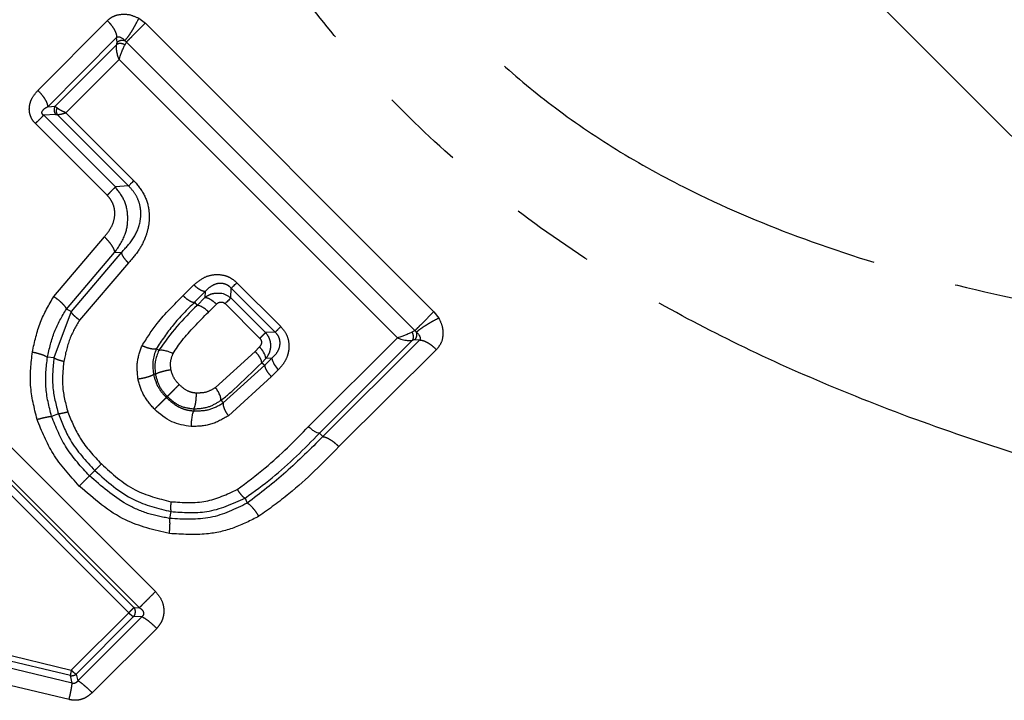
# Model space of a CAD drawing. Extents: x 8 to 407, y 14 to 251.
# Drawn here: x 130 to 145, y 188 to 198 of the extents above; entities that cross this region are included whole.
import ezdxf

# ---------------------------------------------------------------- set-up
doc = ezdxf.new("R2010")
doc.units = 0
doc.linetypes.add('PHANTOM', pattern=[12.7, 6.35, -1.27, 1.27, -1.27, 1.27, -1.27])
doc.layers.get('0').update_dxf_attribs({"linetype": 'CONTINUOUS'})

msp = doc.modelspace()

# ---------------------------------------------------------------- linework, layer by layer
at = {"color": 8, "linetype": 'PHANTOM'}
for p, q in [((129.964, 197.07), (131.01, 198.121)), ((131.483, 198.157), (131.582, 198.083)), ((131.582, 198.083), (135.927, 193.737)), ((130.112, 196.823), (131.15, 197.868)), ((131.156, 197.794), (131.15, 197.868)), ((131.272, 197.82), (131.297, 197.798)), ((130.222, 196.832), (131.151, 197.762)), ((131.276, 197.756), (131.297, 197.798)), ((131.297, 197.798), (135.642, 193.452)), ((131.186, 197.534), (130.386, 196.733)), ((135.378, 193.342), (131.186, 197.534)), ((130.112, 196.823), (130.222, 196.832)), ((130.231, 196.709), (130.051, 196.695)), ((131.131, 195.615), (130.051, 196.695)), ((130.231, 196.709), (130.254, 196.706)), ((130.254, 196.706), (131.33, 195.63)), ((130.386, 196.733), (131.41, 195.709)), ((131.007, 195.491), (129.927, 196.571)), ((131.33, 195.63), (131.131, 195.615)), ((130.203, 193.966), (130.965, 194.866)), ((130.393, 193.775), (131.12, 194.626)), ((131.224, 194.632), (130.464, 193.738)), ((131.12, 194.626), (131.224, 194.632)), ((131.326, 194.471), (130.59, 193.611)), ((132.151, 193.979), (132.312, 194.14)), ((132.96, 194.173), (133.621, 193.512)), ((132.485, 194.041), (132.322, 193.878)), ((132.361, 193.832), (132.48, 193.951)), ((132.485, 194.041), (132.48, 193.951)), ((132.868, 193.944), (132.876, 194.09)), ((133.392, 193.421), (132.868, 193.944)), ((133.538, 193.429), (132.876, 194.09)), ((127.366, 193.891), (131.735, 189.521)), ((132.322, 193.878), (132.361, 193.832)), ((132.532, 193.731), (132.652, 193.851)), ((132.782, 193.858), (133.306, 193.335)), ((127.123, 193.648), (131.492, 189.278)), ((130.464, 193.738), (130.205, 193.042)), ((130.464, 193.738), (130.393, 193.775)), ((135.927, 193.737), (136.002, 193.639)), ((131.411, 189.281), (127.126, 193.567)), ((131.331, 189.201), (127.046, 193.487)), ((133.538, 193.429), (133.392, 193.421)), ((135.6, 193.431), (135.642, 193.452)), ((135.642, 193.452), (135.665, 193.428)), ((133.298, 193.204), (133.234, 193.139)), ((135.606, 193.306), (134.204, 191.905)), ((135.712, 193.306), (134.253, 191.855)), ((135.712, 193.306), (135.638, 193.312)), ((131.786, 193.155), (131.746, 193.176)), ((133.234, 193.139), (132.639, 192.595)), ((135.965, 193.165), (134.497, 191.704)), ((130.205, 193.042), (130.108, 193.05)), ((132.753, 192.362), (133.381, 192.93)), ((133.398, 193.032), (133.334, 192.968)), ((133.334, 192.968), (133.381, 192.93)), ((133.381, 192.93), (133.489, 193.037)), ((133.489, 193.037), (133.398, 193.032)), ((133.481, 192.758), (132.832, 192.169)), ((133.588, 192.865), (133.481, 192.758)), ((131.912, 192.459), (131.897, 192.443)), ((132.719, 192.402), (132.753, 192.362)), ((130.272, 192.197), (130.17, 192.16)), ((132.31, 192.273), (132.311, 192.242)), ((130.821, 191.344), (130.741, 191.265)), ((133.084, 190.929), (133.116, 190.852)), ((131.968, 190.726), (131.947, 190.622)), ((130.467, 188.337), (131.331, 189.201)), ((131.411, 189.281), (131.492, 189.278)), ((127.262, 189.111), (130.467, 188.337)), ((131.406, 189.144), (130.54, 188.277)), ((131.528, 189.139), (130.564, 188.178)), ((131.528, 189.139), (131.406, 189.144)), ((130.453, 188.256), (127.244, 189.025)), ((131.753, 188.967), (130.782, 187.997)), ((130.48, 188.14), (127.545, 188.854)), ((130.433, 187.894), (127.487, 188.593)), ((130.48, 188.14), (130.453, 188.256)), ((130.54, 188.277), (130.564, 188.178))]:
    msp.add_line(p, q, dxfattribs=at)
at = {"color": 7, "linetype": 'CONTINUOUS'}
for p, q in [((130.25, 196.807), (130.222, 196.832)), ((134.041, 192.005), (135.378, 193.342)), ((131.732, 192.794), (131.705, 192.789)), ((134.204, 191.905), (134.253, 191.855))]:
    msp.add_line(p, q, dxfattribs=at)
at = {"color": 8, "linetype": 'PHANTOM', "flags": 128}
msp.add_lwpolyline([(132.124, 208.885), (133.238, 207.771), (134.401, 206.608), (135.603, 205.405), (136.838, 204.171), (138.094, 202.914), (139.363, 201.645), (140.637, 200.372), (141.904, 199.104), (143.156, 197.852), (144.385, 196.624), (145.58, 195.429), (146.733, 194.276)], dxfattribs=at)
at = {"color": 7, "linetype": 'CONTINUOUS', "flags": 128}
for points in [[(131.41, 195.709), (131.396, 195.696), (131.384, 195.683), (131.372, 195.671), (131.361, 195.661), (131.352, 195.651), (131.343, 195.643), (131.336, 195.635), (131.33, 195.63)], [(132.876, 194.09), (132.882, 194.095), (132.888, 194.102), (132.897, 194.111), (132.907, 194.121), (132.918, 194.132), (132.931, 194.145), (132.945, 194.158), (132.96, 194.173)], [(132.868, 193.944), (132.863, 193.939), (132.856, 193.931), (132.847, 193.923), (132.837, 193.912), (132.825, 193.9), (132.812, 193.887), (132.798, 193.873), (132.782, 193.858)]]:
    msp.add_lwpolyline(points, dxfattribs=at)
at = {"color": 7, "linetype": 'CONTINUOUS'}
for centre, radius, start, end in [((133.12, 192.985), 0.282, 9.5576, 50.7852), ((133.765, 193.081), 0.28, 189.0323, 230.7621)]:
    msp.add_arc(centre, radius, start, end, dxfattribs=at)
at = {"color": 8, "linetype": 'PHANTOM'}
for centre, start, end in [((130.473, 188.361), 258.7518, 283.6075), ((130.474, 188.361), 283.4579, 308.3285)]:
    msp.add_arc(centre, 0.107, start, end, dxfattribs=at)
for points, knots in [([(132.124, 208.885), (132.214, 208.297), (132.388, 207.168), (132.737, 205.498), (133.146, 203.962), (133.617, 202.56), (134.151, 201.301), (134.744, 200.178), (135.398, 199.179), (136.11, 198.294), (136.894, 197.499), (137.768, 196.774), (138.748, 196.114), (139.999, 195.432), (141.56, 194.781), (143.504, 194.178), (144.864, 193.892), (145.596, 193.739)], [0, 0, 0, 0, 0.085759, 0.164737, 0.238381, 0.304052, 0.364646, 0.420927, 0.471929, 0.521272, 0.569252, 0.617638, 0.669549, 0.724124, 0.805607, 0.895344, 1, 1, 1, 1]), ([(145.178, 191.443), (144.614, 191.624), (143.513, 191.976), (141.922, 192.591), (140.446, 193.256), (138.985, 194.032), (137.547, 194.954), (136.169, 196.05), (135.034, 197.168), (134.091, 198.289), (133.293, 199.406), (132.562, 200.61), (131.783, 202.113), (130.991, 203.971), (130.211, 206.214), (129.79, 207.747), (129.572, 208.544)], [0, 0, 0, 0, 0.074978, 0.146309, 0.210985, 0.272614, 0.346005, 0.415111, 0.481637, 0.534666, 0.589048, 0.645226, 0.703602, 0.793744, 0.892729, 1, 1, 1, 1]), ([(156.128, 198.676), (155.962, 198.604), (155.631, 198.46), (155.073, 198.246), (154.41, 198.019), (153.634, 197.789), (152.721, 197.565), (151.718, 197.368), (150.686, 197.234), (149.622, 197.159), (148.705, 197.167), (147.888, 197.237), (147.243, 197.329), (146.438, 197.499), (145.521, 197.784), (144.613, 198.191), (143.858, 198.625), (143.205, 199.08), (142.507, 199.667), (141.774, 200.416), (141.326, 201.044), (141.096, 201.367)], [0, 0, 0, 0, 0.032592, 0.06509, 0.106922, 0.157504, 0.208364, 0.27336, 0.338364, 0.393895, 0.465096, 0.504838, 0.543974, 0.584853, 0.656059, 0.720198, 0.766407, 0.814068, 0.86353, 0.9299, 1, 1, 1, 1]), ([(131.01, 198.121), (131.035, 198.142), (131.086, 198.185), (131.196, 198.219), (131.335, 198.223), (131.432, 198.18), (131.483, 198.157)], [0, 0, 0, 0, 0.201995, 0.407584, 0.684996, 1, 1, 1, 1]), ([(131.01, 198.121), (131.03, 198.099), (131.072, 198.054), (131.118, 197.983), (131.146, 197.918), (131.149, 197.884), (131.15, 197.868)], [0, 0, 0, 0, 0.255163, 0.514444, 0.766021, 1, 1, 1, 1]), ([(131.483, 198.157), (131.467, 198.125), (131.442, 198.077), (131.403, 198.008), (131.373, 197.958), (131.343, 197.911), (131.306, 197.859), (131.286, 197.836), (131.272, 197.82)], [0, 0, 0, 0, 0.240649, 0.369762, 0.501363, 0.632765, 0.761306, 1, 1, 1, 1]), ([(131.582, 198.083), (131.555, 198.056), (131.502, 198.003), (131.417, 197.918), (131.342, 197.843), (131.312, 197.813), (131.297, 197.798)], [0, 0, 0, 0, 0.249999, 0.5, 0.750001, 1, 1, 1, 1]), ([(131.156, 197.794), (131.164, 197.8), (131.179, 197.814), (131.209, 197.825), (131.242, 197.828), (131.262, 197.823), (131.272, 197.82)], [0, 0, 0, 0, 0.243497, 0.500036, 0.756557, 1, 1, 1, 1]), ([(131.151, 197.762), (131.153, 197.768), (131.156, 197.78), (131.156, 197.789), (131.156, 197.794)], [0, 0, 0, 0, 0.499324, 1, 1, 1, 1]), ([(131.276, 197.756), (131.266, 197.761), (131.244, 197.771), (131.208, 197.777), (131.175, 197.774), (131.159, 197.766), (131.151, 197.762)], [0, 0, 0, 0, 0.241818, 0.500005, 0.758197, 1, 1, 1, 1]), ([(129.927, 196.571), (129.912, 196.587), (129.883, 196.619), (129.854, 196.676), (129.837, 196.737), (129.833, 196.804), (129.844, 196.876), (129.881, 196.972), (129.931, 197.031), (129.964, 197.07)], [0, 0, 0, 0, 0.113757, 0.221917, 0.329747, 0.442559, 0.576654, 0.718893, 1, 1, 1, 1]), ([(129.964, 197.07), (129.984, 197.049), (130.025, 197.005), (130.073, 196.936), (130.105, 196.872), (130.11, 196.839), (130.112, 196.823)], [0, 0, 0, 0, 0.2443173, 0.4999994, 0.7556806, 1, 1, 1, 1]), ([(130.051, 196.695), (130.048, 196.697), (130.043, 196.701), (130.035, 196.709), (130.029, 196.717), (130.026, 196.726), (130.024, 196.735), (130.026, 196.749), (130.047, 196.79), (130.082, 196.808), (130.112, 196.823)], [0, 0, 0, 0, 0.050652, 0.094722, 0.133781, 0.171092, 0.210751, 0.25585, 0.366206, 1, 1, 1, 1]), ([(130.222, 196.832), (130.217, 196.822), (130.208, 196.803), (130.206, 196.769), (130.213, 196.736), (130.225, 196.718), (130.231, 196.709)], [0, 0, 0, 0, 0.243036, 0.499998, 0.756965, 1, 1, 1, 1]), ([(130.25, 196.807), (130.247, 196.798), (130.241, 196.781), (130.239, 196.753), (130.243, 196.727), (130.251, 196.713), (130.254, 196.706)], [0, 0, 0, 0, 0.245184, 0.500002, 0.754827, 1, 1, 1, 1]), ([(130.386, 196.733), (130.361, 196.743), (130.322, 196.76), (130.277, 196.785), (130.26, 196.8), (130.25, 196.807)], [0, 0, 0, 0, 0.458933, 0.719043, 1, 1, 1, 1]), ([(129.927, 196.571), (129.941, 196.585), (129.969, 196.612), (130.004, 196.648), (130.033, 196.677), (130.045, 196.689), (130.051, 196.695)], [0, 0, 0, 0, 0.250001, 0.500002, 0.750001, 1, 1, 1, 1]), ([(130.254, 196.706), (130.268, 196.707), (130.291, 196.708), (130.338, 196.719), (130.369, 196.728), (130.386, 196.733)], [0, 0, 0, 0, 0.413335, 0.685097, 1, 1, 1, 1]), ([(131.007, 195.491), (131.021, 195.505), (131.049, 195.532), (131.084, 195.568), (131.113, 195.597), (131.125, 195.609), (131.131, 195.615)], [0, 0, 0, 0, 0.249995, 0.499997, 0.749999, 1, 1, 1, 1]), ([(131.12, 194.626), (131.181, 194.715), (131.291, 194.876), (131.331, 195.155), (131.285, 195.412), (131.182, 195.548), (131.131, 195.615)], [0, 0, 0, 0, 0.295402, 0.534676, 0.768063, 1, 1, 1, 1]), ([(131.224, 194.632), (131.289, 194.7), (131.416, 194.835), (131.506, 195.056), (131.52, 195.245), (131.493, 195.387), (131.43, 195.521), (131.364, 195.593), (131.33, 195.63)], [0, 0, 0, 0, 0.25892, 0.51134, 0.634911, 0.756658, 0.877806, 1, 1, 1, 1]), ([(131.41, 195.709), (131.468, 195.64), (131.583, 195.503), (131.644, 195.267), (131.641, 195.058), (131.591, 194.861), (131.491, 194.656), (131.382, 194.534), (131.326, 194.471)], [0, 0, 0, 0, 0.1861103, 0.3702239, 0.5003999, 0.6377135, 0.8132021, 1, 1, 1, 1]), ([(130.965, 194.866), (131.008, 194.919), (131.088, 195.016), (131.127, 195.17), (131.12, 195.282), (131.099, 195.358), (131.061, 195.429), (131.025, 195.47), (131.007, 195.491)], [0, 0, 0, 0, 0.297238, 0.55219, 0.666304, 0.775437, 0.88491, 1, 1, 1, 1]), ([(130.965, 194.866), (130.985, 194.845), (131.027, 194.802), (131.076, 194.735), (131.111, 194.673), (131.117, 194.641), (131.12, 194.626)], [0, 0, 0, 0, 0.244319, 0.500009, 0.755692, 1, 1, 1, 1]), ([(131.326, 194.471), (131.313, 194.485), (131.285, 194.514), (131.253, 194.559), (131.23, 194.601), (131.226, 194.622), (131.224, 194.632)], [0, 0, 0, 0, 0.244304, 0.499997, 0.755698, 1, 1, 1, 1]), ([(132.312, 194.14), (132.364, 194.183), (132.455, 194.259), (132.623, 194.304), (132.765, 194.292), (132.879, 194.243), (132.932, 194.197), (132.96, 194.173)], [0, 0, 0, 0, 0.283563, 0.503538, 0.720317, 0.857651, 1, 1, 1, 1]), ([(132.485, 194.041), (132.475, 194.041), (132.453, 194.042), (132.408, 194.063), (132.359, 194.096), (132.328, 194.126), (132.312, 194.14)], [0, 0, 0, 0, 0.243406, 0.500042, 0.756662, 1, 1, 1, 1]), ([(132.876, 194.09), (132.862, 194.104), (132.834, 194.13), (132.78, 194.155), (132.724, 194.165), (132.649, 194.159), (132.562, 194.12), (132.511, 194.068), (132.485, 194.041)], [0, 0, 0, 0, 0.116864, 0.231666, 0.348392, 0.469833, 0.727254, 1, 1, 1, 1]), ([(129.881, 193.13), (129.914, 193.282), (129.98, 193.58), (130.13, 193.839), (130.203, 193.966)], [0, 0, 0, 0, 0.5122857, 1, 1, 1, 1]), ([(130.203, 193.966), (130.226, 193.949), (130.273, 193.916), (130.331, 193.863), (130.375, 193.814), (130.387, 193.788), (130.393, 193.775)], [0, 0, 0, 0, 0.246076, 0.501784, 0.756548, 1, 1, 1, 1]), ([(131.532, 193.224), (131.605, 193.339), (131.783, 193.616), (132.015, 193.844), (132.151, 193.979)], [0, 0, 0, 0, 0.413127, 1, 1, 1, 1]), ([(132.151, 193.979), (132.166, 193.964), (132.197, 193.935), (132.247, 193.901), (132.291, 193.88), (132.312, 193.879), (132.322, 193.878)], [0, 0, 0, 0, 0.243379, 0.500018, 0.756645, 1, 1, 1, 1]), ([(132.48, 193.951), (132.499, 193.964), (132.537, 193.991), (132.607, 194.017), (132.658, 194.016), (132.686, 194.016)], [0, 0, 0, 0, 0.3208491, 0.6200959, 1, 1, 1, 1]), ([(132.48, 193.951), (132.491, 193.95), (132.513, 193.949), (132.56, 193.926), (132.608, 193.892), (132.638, 193.864), (132.652, 193.851)], [0, 0, 0, 0, 0.261584, 0.52433, 0.773948, 1, 1, 1, 1]), ([(132.322, 193.878), (132.211, 193.767), (131.995, 193.552), (131.827, 193.299), (131.746, 193.176)], [0, 0, 0, 0, 0.51632, 1, 1, 1, 1]), ([(132.652, 193.851), (132.662, 193.859), (132.68, 193.875), (132.711, 193.883), (132.735, 193.882), (132.753, 193.878), (132.769, 193.87), (132.778, 193.862), (132.782, 193.858)], [0, 0, 0, 0, 0.2708492, 0.5200341, 0.6434746, 0.7604849, 0.8772565, 1, 1, 1, 1]), ([(130.108, 193.05), (130.137, 193.181), (130.195, 193.441), (130.327, 193.665), (130.393, 193.775)], [0, 0, 0, 0, 0.504246, 1, 1, 1, 1]), ([(130.59, 193.611), (130.575, 193.622), (130.544, 193.644), (130.506, 193.679), (130.477, 193.712), (130.468, 193.73), (130.464, 193.738)], [0, 0, 0, 0, 0.244769, 0.499998, 0.75522, 1, 1, 1, 1]), ([(135.927, 193.737), (135.901, 193.711), (135.848, 193.658), (135.762, 193.573), (135.687, 193.497), (135.657, 193.467), (135.642, 193.452)], [0, 0, 0, 0, 0.250001, 0.500001, 0.75, 1, 1, 1, 1]), ([(130.59, 193.611), (130.536, 193.517), (130.426, 193.323), (130.378, 193.101), (130.354, 192.986)], [0, 0, 0, 0, 0.482391, 1, 1, 1, 1]), ([(133.538, 193.429), (133.541, 193.432), (133.548, 193.439), (133.568, 193.458), (133.592, 193.482), (133.611, 193.502), (133.621, 193.512)], [0, 0, 0, 0, 0.250001, 0.499998, 0.749999, 1, 1, 1, 1]), ([(133.621, 193.512), (133.652, 193.475), (133.714, 193.401), (133.746, 193.274), (133.745, 193.162), (133.72, 193.059), (133.669, 192.956), (133.616, 192.895), (133.588, 192.865)], [0, 0, 0, 0, 0.190587, 0.380214, 0.514674, 0.655228, 0.823503, 1, 1, 1, 1]), ([(136.002, 193.639), (135.97, 193.623), (135.921, 193.598), (135.853, 193.559), (135.803, 193.528), (135.756, 193.498), (135.704, 193.462), (135.68, 193.441), (135.665, 193.428)], [0, 0, 0, 0, 0.239665, 0.368492, 0.499993, 0.631498, 0.760326, 1, 1, 1, 1]), ([(136.002, 193.639), (136.02, 193.6), (136.057, 193.522), (136.068, 193.393), (136.046, 193.265), (135.992, 193.198), (135.965, 193.165)], [0, 0, 0, 0, 0.241725, 0.48033, 0.743235, 1, 1, 1, 1]), ([(133.392, 193.421), (133.388, 193.417), (133.381, 193.41), (133.361, 193.39), (133.336, 193.365), (133.316, 193.345), (133.306, 193.335)], [0, 0, 0, 0, 0.2500042, 0.4999957, 0.7500003, 1, 1, 1, 1]), ([(133.489, 193.037), (133.516, 193.063), (133.568, 193.114), (133.607, 193.201), (133.613, 193.277), (133.603, 193.333), (133.578, 193.386), (133.551, 193.414), (133.538, 193.429)], [0, 0, 0, 0, 0.272829, 0.530357, 0.651841, 0.768564, 0.883281, 1, 1, 1, 1]), ([(135.606, 193.306), (135.611, 193.314), (135.619, 193.33), (135.621, 193.364), (135.616, 193.4), (135.605, 193.421), (135.6, 193.431)], [0, 0, 0, 0, 0.24181, 0.499991, 0.758178, 1, 1, 1, 1]), ([(135.638, 193.312), (135.644, 193.319), (135.658, 193.333), (135.669, 193.363), (135.673, 193.396), (135.668, 193.417), (135.665, 193.428)], [0, 0, 0, 0, 0.234602, 0.487708, 0.747435, 1, 1, 1, 1]), ([(131.472, 192.72), (131.463, 192.805), (131.444, 192.98), (131.502, 193.141), (131.532, 193.224)], [0, 0, 0, 0, 0.488124, 1, 1, 1, 1]), ([(131.746, 193.176), (131.736, 193.174), (131.716, 193.169), (131.662, 193.177), (131.597, 193.195), (131.553, 193.215), (131.532, 193.224)], [0, 0, 0, 0, 0.237258, 0.493344, 0.753073, 1, 1, 1, 1]), ([(133.306, 193.335), (133.31, 193.33), (133.318, 193.321), (133.326, 193.305), (133.33, 193.287), (133.331, 193.263), (133.323, 193.233), (133.307, 193.214), (133.298, 193.204)], [0, 0, 0, 0, 0.123027, 0.24001, 0.3572, 0.480796, 0.729587, 1, 1, 1, 1]), ([(135.638, 193.312), (135.634, 193.312), (135.625, 193.312), (135.613, 193.308), (135.606, 193.306)], [0, 0, 0, 0, 0.500775, 1, 1, 1, 1]), ([(135.965, 193.165), (135.944, 193.185), (135.901, 193.226), (135.831, 193.271), (135.764, 193.301), (135.729, 193.304), (135.712, 193.306)], [0, 0, 0, 0, 0.244796, 0.500522, 0.755966, 1, 1, 1, 1]), ([(129.952, 192.114), (129.909, 192.285), (129.825, 192.622), (129.862, 192.963), (129.881, 193.13)], [0, 0, 0, 0, 0.508442, 1, 1, 1, 1]), ([(129.881, 193.13), (129.906, 193.125), (129.957, 193.113), (130.024, 193.093), (130.077, 193.071), (130.098, 193.057), (130.108, 193.05)], [0, 0, 0, 0, 0.247632, 0.502886, 0.756619, 1, 1, 1, 1]), ([(131.967, 192.864), (131.963, 192.905), (131.955, 192.989), (131.985, 193.067), (132, 193.108)], [0, 0, 0, 0, 0.478003, 1, 1, 1, 1]), ([(133.334, 192.968), (133.334, 192.978), (133.333, 192.999), (133.311, 193.044), (133.278, 193.093), (133.248, 193.124), (133.234, 193.139)], [0, 0, 0, 0, 0.245258, 0.502586, 0.758513, 1, 1, 1, 1]), ([(133.466, 193.197), (133.462, 193.17), (133.452, 193.11), (133.417, 193.06), (133.398, 193.032)], [0, 0, 0, 0, 0.448651, 1, 1, 1, 1]), ([(130.17, 192.16), (130.132, 192.309), (130.057, 192.605), (130.091, 192.902), (130.108, 193.05)], [0, 0, 0, 0, 0.502959, 1, 1, 1, 1]), ([(130.205, 193.042), (130.191, 192.899), (130.163, 192.615), (130.236, 192.336), (130.272, 192.197)], [0, 0, 0, 0, 0.503702, 1, 1, 1, 1]), ([(130.354, 192.986), (130.337, 192.99), (130.304, 192.998), (130.26, 193.012), (130.225, 193.027), (130.211, 193.037), (130.205, 193.042)], [0, 0, 0, 0, 0.245576, 0.500001, 0.754425, 1, 1, 1, 1]), ([(130.354, 192.986), (130.341, 192.862), (130.315, 192.606), (130.38, 192.354), (130.414, 192.225)], [0, 0, 0, 0, 0.487636, 1, 1, 1, 1]), ([(133.381, 192.93), (133.382, 192.919), (133.383, 192.898), (133.404, 192.853), (133.437, 192.804), (133.467, 192.773), (133.481, 192.758)], [0, 0, 0, 0, 0.243368, 0.500002, 0.756632, 1, 1, 1, 1]), ([(131.705, 192.789), (131.697, 192.784), (131.685, 192.775), (131.651, 192.762), (131.62, 192.752), (131.584, 192.742), (131.535, 192.731), (131.497, 192.724), (131.472, 192.72)], [0, 0, 0, 0, 0.237825, 0.366069, 0.497339, 0.628994, 0.758359, 1, 1, 1, 1]), ([(131.705, 192.789), (131.723, 192.726), (131.761, 192.597), (131.851, 192.495), (131.897, 192.443)], [0, 0, 0, 0, 0.495525, 1, 1, 1, 1]), ([(131.732, 192.794), (131.741, 192.799), (131.753, 192.808), (131.787, 192.822), (131.819, 192.832), (131.855, 192.842), (131.905, 192.854), (131.942, 192.86), (131.967, 192.864)], [0, 0, 0, 0, 0.239586, 0.368446, 0.499999, 0.631553, 0.76041, 1, 1, 1, 1]), ([(131.732, 192.794), (131.751, 192.727), (131.785, 192.601), (131.872, 192.504), (131.912, 192.459)], [0, 0, 0, 0, 0.532833, 1, 1, 1, 1]), ([(132.092, 192.638), (132.062, 192.672), (132.002, 192.739), (131.979, 192.823), (131.967, 192.864)], [0, 0, 0, 0, 0.514875, 1, 1, 1, 1]), ([(131.72, 192.266), (131.66, 192.334), (131.543, 192.468), (131.495, 192.637), (131.472, 192.72)], [0, 0, 0, 0, 0.508144, 1, 1, 1, 1]), ([(131.912, 192.459), (131.919, 192.465), (131.929, 192.476), (131.956, 192.502), (131.981, 192.527), (132.008, 192.555), (132.046, 192.593), (132.074, 192.62), (132.092, 192.638)], [0, 0, 0, 0, 0.238802, 0.367932, 0.49999, 0.63205, 0.761189, 1, 1, 1, 1]), ([(132.352, 192.51), (132.328, 192.512), (132.281, 192.517), (132.187, 192.553), (132.131, 192.604), (132.092, 192.638)], [0, 0, 0, 0, 0.2453326, 0.4838184, 1, 1, 1, 1]), ([(132.31, 192.273), (132.316, 192.282), (132.327, 192.301), (132.341, 192.361), (132.35, 192.435), (132.351, 192.485), (132.352, 192.51)], [0, 0, 0, 0, 0.243823, 0.504446, 0.762589, 1, 1, 1, 1]), ([(132.639, 192.595), (132.595, 192.568), (132.508, 192.514), (132.404, 192.511), (132.352, 192.51)], [0, 0, 0, 0, 0.503163, 1, 1, 1, 1]), ([(131.897, 192.443), (131.89, 192.437), (131.88, 192.427), (131.854, 192.4), (131.83, 192.376), (131.802, 192.349), (131.765, 192.311), (131.738, 192.284), (131.72, 192.266)], [0, 0, 0, 0, 0.239038, 0.368087, 0.5, 0.631911, 0.760964, 1, 1, 1, 1]), ([(131.897, 192.443), (131.959, 192.39), (132.05, 192.311), (132.198, 192.255), (132.273, 192.247), (132.311, 192.242)], [0, 0, 0, 0, 0.508074, 0.751993, 1, 1, 1, 1]), ([(131.912, 192.459), (131.975, 192.404), (132.09, 192.302), (132.241, 192.282), (132.31, 192.273)], [0, 0, 0, 0, 0.53806, 1, 1, 1, 1]), ([(132.31, 192.273), (132.389, 192.277), (132.538, 192.286), (132.661, 192.365), (132.719, 192.402)], [0, 0, 0, 0, 0.532376, 1, 1, 1, 1]), ([(132.311, 192.242), (132.39, 192.243), (132.55, 192.246), (132.685, 192.323), (132.753, 192.362)], [0, 0, 0, 0, 0.49602, 1, 1, 1, 1]), ([(132.753, 192.362), (132.752, 192.352), (132.75, 192.331), (132.766, 192.281), (132.794, 192.224), (132.819, 192.187), (132.832, 192.169)], [0, 0, 0, 0, 0.242726, 0.499999, 0.757275, 1, 1, 1, 1]), ([(130.414, 192.225), (130.399, 192.221), (130.368, 192.213), (130.327, 192.204), (130.293, 192.198), (130.279, 192.197), (130.272, 192.197)], [0, 0, 0, 0, 0.246075, 0.5, 0.753925, 1, 1, 1, 1]), ([(130.272, 192.197), (130.326, 192.062), (130.453, 191.744), (130.687, 191.49), (130.821, 191.344)], [0, 0, 0, 0, 0.425592, 1, 1, 1, 1]), ([(130.414, 192.225), (130.47, 192.089), (130.589, 191.798), (130.805, 191.566), (130.92, 191.443)], [0, 0, 0, 0, 0.468285, 1, 1, 1, 1]), ([(132.832, 192.169), (132.745, 192.118), (132.575, 192.017), (132.372, 192.01), (132.271, 192.007)], [0, 0, 0, 0, 0.504839, 1, 1, 1, 1]), ([(129.952, 192.114), (129.976, 192.121), (130.023, 192.134), (130.086, 192.148), (130.138, 192.158), (130.159, 192.16), (130.17, 192.16)], [0, 0, 0, 0, 0.247146, 0.501658, 0.755305, 1, 1, 1, 1]), ([(130.588, 191.111), (130.445, 191.267), (130.172, 191.564), (130.023, 191.937), (129.952, 192.114)], [0, 0, 0, 0, 0.524429, 1, 1, 1, 1]), ([(130.741, 191.265), (130.617, 191.399), (130.371, 191.663), (130.236, 191.996), (130.17, 192.16)], [0, 0, 0, 0, 0.506249, 1, 1, 1, 1]), ([(134.253, 191.855), (134.072, 191.673), (133.717, 191.315), (133.314, 191.004), (133.116, 190.852)], [0, 0, 0, 0, 0.509506, 1, 1, 1, 1]), ([(134.253, 191.855), (134.269, 191.852), (134.301, 191.847), (134.364, 191.814), (134.432, 191.765), (134.476, 191.724), (134.497, 191.704)], [0, 0, 0, 0, 0.244284, 0.5, 0.755713, 1, 1, 1, 1]), ([(134.497, 191.704), (134.256, 191.458), (133.883, 191.08), (133.446, 190.765), (133.292, 190.655)], [0, 0, 0, 0, 0.649293, 1, 1, 1, 1]), ([(130.92, 191.443), (130.909, 191.432), (130.887, 191.41), (130.858, 191.381), (130.835, 191.358), (130.825, 191.349), (130.821, 191.344)], [0, 0, 0, 0, 0.245389, 0.498876, 0.752939, 1, 1, 1, 1]), ([(130.92, 191.443), (131.081, 191.297), (131.386, 191.021), (131.781, 190.922), (131.967, 190.875)], [0, 0, 0, 0, 0.527969, 1, 1, 1, 1]), ([(130.821, 191.344), (131.007, 191.178), (131.342, 190.879), (131.775, 190.773), (131.968, 190.726)], [0, 0, 0, 0, 0.553525, 1, 1, 1, 1]), ([(130.588, 191.111), (130.605, 191.128), (130.639, 191.162), (130.683, 191.207), (130.72, 191.243), (130.734, 191.257), (130.741, 191.265)], [0, 0, 0, 0, 0.246373, 0.500463, 0.754306, 1, 1, 1, 1]), ([(131.947, 190.622), (131.836, 190.644), (131.612, 190.686), (131.184, 190.877), (130.919, 191.109), (130.741, 191.265)], [0, 0, 0, 0, 0.246483, 0.494986, 1, 1, 1, 1]), ([(131.944, 190.395), (131.717, 190.448), (131.207, 190.566), (130.809, 190.917), (130.588, 191.111)], [0, 0, 0, 0, 0.44464, 1, 1, 1, 1]), ([(131.967, 190.875), (132.146, 190.863), (132.499, 190.839), (132.812, 190.987), (132.966, 191.059)], [0, 0, 0, 0, 0.507806, 1, 1, 1, 1]), ([(132.966, 191.059), (132.976, 191.044), (132.996, 191.012), (133.028, 190.973), (133.059, 190.942), (133.076, 190.933), (133.084, 190.929)], [0, 0, 0, 0, 0.2431243, 0.4975914, 0.7533321, 1, 1, 1, 1]), ([(133.116, 190.852), (132.935, 190.764), (132.572, 190.587), (132.156, 190.61), (131.947, 190.622)], [0, 0, 0, 0, 0.497722, 1, 1, 1, 1]), ([(131.967, 190.875), (131.966, 190.859), (131.963, 190.827), (131.962, 190.784), (131.963, 190.748), (131.966, 190.734), (131.968, 190.726)], [0, 0, 0, 0, 0.242994, 0.495984, 0.751082, 1, 1, 1, 1]), ([(131.968, 190.726), (132.15, 190.713), (132.542, 190.684), (132.896, 190.843), (133.084, 190.929)], [0, 0, 0, 0, 0.466063, 1, 1, 1, 1]), ([(133.292, 190.655), (133.277, 190.678), (133.247, 190.726), (133.199, 190.785), (133.153, 190.831), (133.128, 190.845), (133.116, 190.852)], [0, 0, 0, 0, 0.244873, 0.499994, 0.755118, 1, 1, 1, 1]), ([(133.292, 190.655), (133.168, 190.592), (132.921, 190.466), (132.461, 190.362), (132.132, 190.383), (131.944, 190.395)], [0, 0, 0, 0, 0.30226, 0.601771, 1, 1, 1, 1]), ([(131.944, 190.395), (131.946, 190.42), (131.951, 190.47), (131.954, 190.535), (131.953, 190.589), (131.949, 190.612), (131.947, 190.622)], [0, 0, 0, 0, 0.245812, 0.4999975, 0.7541855, 1, 1, 1, 1]), ([(131.735, 189.521), (131.71, 189.496), (131.659, 189.445), (131.587, 189.372), (131.526, 189.312), (131.504, 189.289), (131.492, 189.278)], [0, 0, 0, 0, 0.25, 0.5, 0.75, 1, 1, 1, 1]), ([(131.735, 189.521), (131.764, 189.487), (131.82, 189.421), (131.856, 189.31), (131.864, 189.214), (131.851, 189.129), (131.817, 189.041), (131.774, 188.992), (131.753, 188.967)], [0, 0, 0, 0, 0.212285, 0.417867, 0.548893, 0.679142, 0.838949, 1, 1, 1, 1]), ([(131.331, 189.201), (131.34, 189.21), (131.356, 189.226), (131.38, 189.25), (131.4, 189.27), (131.408, 189.277), (131.411, 189.281)], [0, 0, 0, 0, 0.2500017, 0.500006, 0.7499904, 1, 1, 1, 1]), ([(131.331, 189.201), (131.34, 189.193), (131.356, 189.177), (131.378, 189.16), (131.395, 189.149), (131.403, 189.145), (131.406, 189.144)], [0, 0, 0, 0, 0.2991588, 0.5537127, 0.7777725, 1, 1, 1, 1]), ([(131.406, 189.144), (131.41, 189.148), (131.418, 189.158), (131.426, 189.175), (131.431, 189.193), (131.432, 189.205), (131.433, 189.211)], [0, 0, 0, 0, 0.250009, 0.499994, 0.750002, 1, 1, 1, 1]), ([(131.433, 189.211), (131.433, 189.218), (131.433, 189.23), (131.428, 189.249), (131.422, 189.266), (131.415, 189.276), (131.411, 189.281)], [0, 0, 0, 0, 0.250012, 0.500006, 0.749996, 1, 1, 1, 1]), ([(131.492, 189.278), (131.506, 189.269), (131.532, 189.251), (131.552, 189.218), (131.557, 189.191), (131.553, 189.171), (131.543, 189.153), (131.533, 189.144), (131.528, 189.139)], [0, 0, 0, 0, 0.3113701, 0.5747995, 0.6867145, 0.7893102, 0.890765, 1, 1, 1, 1]), ([(131.753, 188.967), (131.731, 188.987), (131.688, 189.03), (131.623, 189.083), (131.566, 189.123), (131.54, 189.134), (131.528, 189.139)], [0, 0, 0, 0, 0.2442249, 0.5001204, 0.7559511, 1, 1, 1, 1]), ([(130.467, 188.337), (130.465, 188.327), (130.461, 188.31), (130.457, 188.286), (130.453, 188.268), (130.453, 188.26), (130.453, 188.256)], [0, 0, 0, 0, 0.278996, 0.497804, 0.753184, 1, 1, 1, 1]), ([(130.467, 188.337), (130.475, 188.329), (130.49, 188.315), (130.511, 188.297), (130.528, 188.284), (130.536, 188.279), (130.54, 188.277)], [0, 0, 0, 0, 0.284474, 0.499987, 0.755883, 1, 1, 1, 1]), ([(130.564, 188.178), (130.559, 188.17), (130.55, 188.156), (130.532, 188.143), (130.516, 188.137), (130.504, 188.136), (130.492, 188.136), (130.484, 188.139), (130.48, 188.14)], [0, 0, 0, 0, 0.306116, 0.562331, 0.675026, 0.781864, 0.888356, 1, 1, 1, 1]), ([(130.782, 187.997), (130.761, 188.018), (130.717, 188.06), (130.654, 188.115), (130.599, 188.158), (130.575, 188.171), (130.564, 188.178)], [0, 0, 0, 0, 0.244042, 0.499933, 0.755861, 1, 1, 1, 1]), ([(130.433, 187.894), (130.439, 187.92), (130.452, 187.974), (130.466, 188.046), (130.477, 188.105), (130.479, 188.129), (130.48, 188.14)], [0, 0, 0, 0, 0.246545, 0.502009, 0.756404, 1, 1, 1, 1]), ([(130.782, 187.997), (130.756, 187.975), (130.706, 187.932), (130.618, 187.893), (130.525, 187.878), (130.464, 187.888), (130.433, 187.894)], [0, 0, 0, 0, 0.269795, 0.51573, 0.753402, 1, 1, 1, 1])]:
    msp.add_open_spline(points, degree=3, knots=knots, dxfattribs=at)
at = {"color": 7, "linetype": 'CONTINUOUS'}
for points, knots in [([(131.15, 197.868), (131.154, 197.87), (131.163, 197.876), (131.182, 197.879), (131.222, 197.869), (131.252, 197.841), (131.272, 197.82)], [0, 0, 0, 0, 0.0930552, 0.1964831, 0.4355969, 1, 1, 1, 1]), ([(131.186, 197.534), (131.18, 197.551), (131.167, 197.588), (131.152, 197.652), (131.145, 197.714), (131.149, 197.747), (131.151, 197.762)], [0, 0, 0, 0, 0.21717, 0.469262, 0.762799, 1, 1, 1, 1]), ([(131.186, 197.534), (131.193, 197.556), (131.205, 197.595), (131.228, 197.656), (131.252, 197.711), (131.268, 197.741), (131.276, 197.756)], [0, 0, 0, 0, 0.290179, 0.496274, 0.762871, 1, 1, 1, 1]), ([(132.686, 194.016), (132.694, 194.017), (132.732, 194.02), (132.799, 193.996), (132.845, 193.961), (132.868, 193.944)], [0, 0, 0, 0, 0.12587, 0.563442, 1, 1, 1, 1]), ([(132.361, 193.832), (132.256, 193.728), (132.048, 193.522), (131.873, 193.278), (131.785, 193.156)], [0, 0, 0, 0, 0.5008159, 1, 1, 1, 1]), ([(132.532, 193.731), (132.517, 193.746), (132.485, 193.775), (132.436, 193.809), (132.392, 193.83), (132.371, 193.831), (132.361, 193.832)], [0, 0, 0, 0, 0.243408, 0.50004, 0.756645, 1, 1, 1, 1]), ([(132, 193.108), (132.044, 193.174), (132.14, 193.318), (132.326, 193.52), (132.461, 193.659), (132.532, 193.731)], [0, 0, 0, 0, 0.28906, 0.626903, 1, 1, 1, 1]), ([(133.392, 193.421), (133.404, 193.405), (133.429, 193.375), (133.454, 193.319), (133.469, 193.259), (133.467, 193.217), (133.466, 193.197)], [0, 0, 0, 0, 0.241196, 0.491206, 0.745749, 1, 1, 1, 1]), ([(135.6, 193.431), (135.586, 193.424), (135.556, 193.407), (135.501, 193.383), (135.439, 193.36), (135.401, 193.349), (135.378, 193.342)], [0, 0, 0, 0, 0.236989, 0.503415, 0.709759, 1, 1, 1, 1]), ([(135.665, 193.428), (135.685, 193.407), (135.714, 193.378), (135.723, 193.338), (135.72, 193.318), (135.715, 193.31), (135.712, 193.306)], [0, 0, 0, 0, 0.564127, 0.803329, 0.906843, 1, 1, 1, 1]), ([(135.378, 193.342), (135.395, 193.335), (135.438, 193.32), (135.505, 193.306), (135.566, 193.301), (135.594, 193.305), (135.606, 193.306)], [0, 0, 0, 0, 0.218359, 0.533181, 0.801588, 1, 1, 1, 1]), ([(131.746, 193.176), (131.724, 193.114), (131.68, 192.99), (131.697, 192.856), (131.705, 192.789)], [0, 0, 0, 0, 0.5032063, 1, 1, 1, 1]), ([(131.786, 193.155), (131.763, 193.099), (131.717, 192.983), (131.727, 192.858), (131.732, 192.794)], [0, 0, 0, 0, 0.490582, 1, 1, 1, 1]), ([(131.786, 193.155), (131.796, 193.158), (131.817, 193.163), (131.873, 193.155), (131.937, 193.136), (131.979, 193.117), (132, 193.108)], [0, 0, 0, 0, 0.24724, 0.507078, 0.763037, 1, 1, 1, 1]), ([(132.719, 192.401), (132.742, 192.419), (132.809, 192.471), (133.02, 192.657), (133.197, 192.832), (133.334, 192.968)], [0, 0, 0, 0, 0.102178, 0.302345, 1, 1, 1, 1]), ([(132.719, 192.402), (132.719, 192.412), (132.721, 192.433), (132.704, 192.484), (132.677, 192.54), (132.651, 192.577), (132.639, 192.595)], [0, 0, 0, 0, 0.248709, 0.508157, 0.763166, 1, 1, 1, 1]), ([(132.271, 192.007), (132.171, 192.023), (131.964, 192.055), (131.803, 192.194), (131.72, 192.266)], [0, 0, 0, 0, 0.485435, 1, 1, 1, 1]), ([(132.311, 192.242), (132.306, 192.233), (132.295, 192.215), (132.282, 192.157), (132.273, 192.083), (132.272, 192.032), (132.271, 192.007)], [0, 0, 0, 0, 0.237817, 0.495985, 0.756392, 1, 1, 1, 1]), ([(132.966, 191.059), (133.109, 191.166), (133.496, 191.454), (133.83, 191.792), (134.041, 192.005)], [0, 0, 0, 0, 0.369966, 1, 1, 1, 1]), ([(133.084, 190.929), (133.222, 191.028), (133.63, 191.322), (133.975, 191.673), (134.204, 191.905)], [0, 0, 0, 0, 0.339223, 1, 1, 1, 1]), ([(134.204, 191.905), (134.193, 191.907), (134.172, 191.91), (134.13, 191.932), (134.084, 191.964), (134.055, 191.991), (134.041, 192.005)], [0, 0, 0, 0, 0.244207, 0.499829, 0.755557, 1, 1, 1, 1])]:
    msp.add_open_spline(points, degree=3, knots=knots, dxfattribs=at)

doc.saveas('drawing.dxf')
